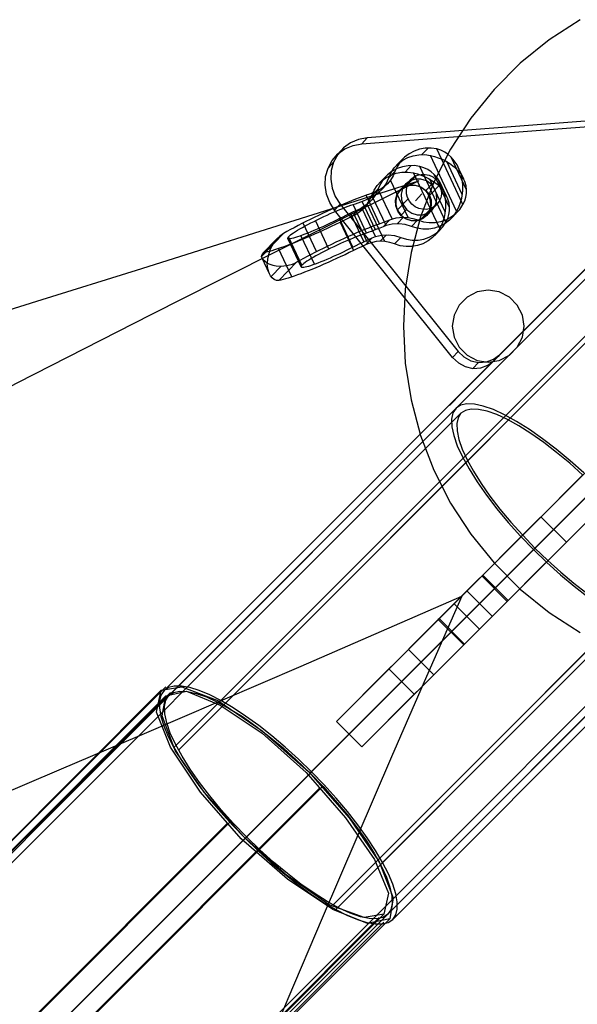
# Model space of a CAD drawing. Units: millimetres. Extents: x 0 to 9250, y 0 to 9250.
# Drawn here: x 8864 to 9061, y 8885 to 9233 of the extents above; entities that cross this region are included whole.
import ezdxf

# ---------------------------------------------------------------- set-up
doc = ezdxf.new("R2010")
doc.units = ezdxf.units.MM
doc.header["$LTSCALE"] = 700
for name, color, linetype in [('CABLE LOW', 32, 'Continuous'), ('CABLE UP', 2, 'Continuous'), ('COLUMN RECESS BP', 170, 'Continuous'), ('COLUMN SPECIAL', 150, 'Continuous'), ('EXTENSION', 240, 'Continuous'), ('RAFTER', 52, 'Continuous')]:
    doc.layers.add(name, color=color, linetype=linetype)

msp = doc.modelspace()

# ---------------------------------------------------------------- linework, layer by layer
for p, q in [((9006.53, 9171.7), (9004.25, 9169.31)), ((9057.29, 9057.34), (8955.8, 8955.85))]:
    msp.add_line(p, q)
msp.add_polyline3d([(9124.94, 9124.99, 0), (9124.94, 9124.99, 0), (9057.29, 9057.34, 0)])
at = {"layer": 'CABLE LOW'}
for centre, major_axis, ratio, start_param, end_param in [((3757.89, 19484.71), (12226.96, -869.9), 0.94028, 4.572443, 5.223086), ((19459.79, 3768.13), (-879, 12213.11), 0.939964, 1.058943, 1.710456)]:
    msp.add_ellipse(centre, major_axis=major_axis, ratio=ratio, start_param=start_param, end_param=end_param, dxfattribs=at)
at = {"layer": 'CABLE UP'}
for centre, major_axis, start_param, end_param in [((4310.17, 20190.18), (13488.03, -141.33), 4.410727, 5.077041), ((14145.57, 1329.1), (10367.61, -108.63), 2.098628, 2.767486), ((1246.54, 14245.33), (109.94, -10492.95), 0.378284, 1.038736), ((20276.56, 4349.66), (142.23, -13574.7), 4.353273, 5.012981)]:
    msp.add_ellipse(centre, major_axis=major_axis, ratio=0.870033, start_param=start_param, end_param=end_param, dxfattribs=at)
at = {"layer": 'COLUMN RECESS BP', "flags": 128}
msp.add_lwpolyline([(9062.46, 9233.26), (9051.49, 9226.12), (9041.33, 9217.88), (9032.08, 9208.63), (9023.86, 9198.47), (9016.72, 9187.5), (9010.78, 9175.83), (9006.11, 9163.64), (9002.73, 9150.99), (9000.67, 9138.07), (9000, 9125.02), (9000.67, 9111.93), (9002.73, 9099.02), (9006.11, 9086.37), (9010.78, 9074.18), (9016.72, 9062.51), (9023.86, 9051.53), (9032.08, 9041.38), (9041.33, 9032.13), (9051.49, 9023.89), (9062.46, 9016.75)], dxfattribs=at)
msp.add_lwpolyline([(9062.46, 9233.26), (9051.49, 9226.12), (9041.33, 9217.88), (9032.08, 9208.63), (9023.86, 9198.47), (9016.72, 9187.5), (9010.78, 9175.83), (9006.11, 9163.64), (9002.73, 9150.99), (9000.67, 9138.07), (9000, 9125.02), (9000.67, 9111.93), (9002.73, 9099.02), (9006.11, 9086.37), (9010.78, 9074.18), (9016.72, 9062.51), (9023.86, 9051.53), (9032.08, 9041.38), (9041.33, 9032.13), (9051.49, 9023.89), (9062.46, 9016.75)], dxfattribs=at)
msp.add_lwpolyline([(9042.67, 9125.02), (9042.05, 9128.92), (9040.25, 9132.47), (9037.45, 9135.27), (9033.9, 9137.09), (9029.97, 9137.71), (9026.04, 9137.09), (9022.52, 9135.27), (9019.72, 9132.47), (9017.9, 9128.92), (9017.27, 9125.02), (9017.9, 9121.09), (9019.72, 9117.54), (9022.52, 9114.74), (9026.04, 9112.92), (9029.97, 9112.29), (9033.9, 9112.92), (9037.45, 9114.74), (9040.25, 9117.54), (9042.05, 9121.09), (9042.67, 9125.02)], close=True, dxfattribs=at)
msp.add_lwpolyline([(9042.67, 9125.02), (9042.05, 9128.92), (9040.25, 9132.47), (9037.45, 9135.27), (9033.9, 9137.09), (9029.97, 9137.71), (9026.04, 9137.09), (9022.52, 9135.27), (9019.72, 9132.47), (9017.9, 9128.92), (9017.27, 9125.02), (9017.9, 9121.09), (9019.72, 9117.54), (9022.52, 9114.74), (9026.04, 9112.92), (9029.97, 9112.29), (9033.9, 9112.92), (9037.45, 9114.74), (9040.25, 9117.54), (9042.05, 9121.09), (9042.67, 9125.02)], close=True, dxfattribs=at)
at = {"layer": 'COLUMN SPECIAL', "flags": 128}
for points in [[(8984.3, 9166.27), (8983.15, 9165.75), (8981.99, 9165.22), (8980.83, 9164.68), (8979.69, 9164.12), (8978.57, 9163.56), (8977.47, 9163), (8976.38, 9162.45), (8975.25, 9161.9), (8974.11, 9161.34), (8972.95, 9160.79), (8971.79, 9160.25), (8970.63, 9159.73), (8969.5, 9159.23), (8968.38, 9158.75), (8967.29, 9158.3), (8966.24, 9157.88), (8965.24, 9157.49), (8964.29, 9157.14), (8963.4, 9156.83), (8962.59, 9156.55), (8961.85, 9156.32), (8961.19, 9156.14), (8960.61, 9156), (8960.13, 9155.91), (8959.73, 9155.87), (8959.44, 9155.88), (8959.24, 9155.93), (8959.14, 9156.03), (8959.15, 9156.19), (8959.25, 9156.38), (8959.46, 9156.62), (8959.76, 9156.9), (8960.16, 9157.23), (8960.65, 9157.59), (8961.23, 9157.98), (8961.9, 9158.41), (8962.65, 9158.87), (8963.46, 9159.36), (8964.35, 9159.87), (8965.31, 9160.39), (8966.31, 9160.93), (8967.36, 9161.48), (8968.45, 9162.03), (8969.57, 9162.59), (8970.71, 9163.15), (8971.87, 9163.69), (8973.03, 9164.23), (8974.19, 9164.75), (8975.33, 9165.26), (8976.45, 9165.74), (8977.54, 9166.19), (8978.6, 9166.62), (8979.61, 9167.01), (8980.56, 9167.37), (8981.46, 9167.69), (8982.28, 9167.97), (8983.1, 9168.24), (8983.99, 9168.56), (8984.95, 9168.92), (8985.96, 9169.31), (8987.01, 9169.74), (8988.1, 9170.19), (8989.13, 9170.69), (8990.99, 9171.95), (8992.59, 9173.51), (8993.89, 9175.34), (8994.84, 9177.38), (8995.68, 9179.23), (8996.8, 9180.9), (8998.18, 9182.38), (8999.78, 9183.61), (9001.57, 9184.57), (9003.49, 9185.23), (9005.51, 9185.58), (9007.57, 9185.6), (9009.62, 9185.31), (9010.97, 9184.96), (9012.35, 9184.51), (9013.66, 9183.97), (9014.86, 9183.39), (9016.46, 9182.42), (9017.95, 9181.29), (9019.23, 9180.05), (9020.28, 9178.77), (9019.72, 9180.38), (9018.96, 9181.98), (9018, 9183.45), (9016.9, 9184.74), (9015.85, 9185.67), (9014.63, 9186.5), (9013.27, 9187.15), (9011.84, 9187.6), (9009.78, 9187.89), (9007.72, 9187.86), (9005.71, 9187.52), (9003.78, 9186.85), (9002, 9185.89), (9000.4, 9184.66), (8999.02, 9183.19), (8997.89, 9181.51), (8997.05, 9179.66), (8994.84, 9177.38)], [(9008.79, 9187.92), (9006.58, 9185.63)], [(9018.84, 9165.65), (9009.62, 9185.31)], [(9021.05, 9167.93), (9011.84, 9187.6)], [(8977.63, 9161.76), (8979.05, 9162.45), (8980.48, 9163.14), (8981.93, 9163.82), (8983.07, 9164.41), (8984.17, 9165.12), (8985.2, 9165.93), (8986.15, 9166.83), (8987.25, 9168.15), (8988.15, 9169.62), (8988.85, 9171.2), (8989.69, 9173.04), (8990.81, 9174.72), (8992.19, 9176.2), (8993.79, 9177.43), (8995.58, 9178.38), (8997.5, 9179.04), (8999.52, 9179.4), (9001.58, 9179.42), (9003.63, 9179.13), (9004.98, 9178.78), (9006.35, 9178.33), (9007.67, 9177.79), (9008.87, 9177.2), (9010.47, 9176.24), (9011.96, 9175.11), (9013.24, 9173.87), (9014.29, 9172.58), (9013.73, 9174.2), (9012.97, 9175.79), (9012.01, 9177.27), (9010.91, 9178.55), (9009.86, 9179.49), (9008.64, 9180.32), (9007.28, 9180.97), (9005.85, 9181.41), (9003.79, 9181.71), (9001.74, 9181.68), (8999.72, 9181.33), (8997.79, 9180.67), (8996.01, 9179.71), (8994.4, 9178.48), (8993.03, 9177.01), (8991.9, 9175.33), (8991.07, 9173.49), (8988.85, 9171.2)], [(8999.82, 9184.11), (8997.61, 9181.82)], [(9002.8, 9181.73), (9000.59, 9179.45)], [(9020.76, 9171.54), (9015.33, 9183.12)], [(9022.33, 9173.15), (9016.9, 9184.74)], [(8997.05, 9179.66), (8996.36, 9178.09), (8995.46, 9176.62), (8994.38, 9175.32), (8993.48, 9174.46), (8992.51, 9173.73), (8991.5, 9173.12), (8990.48, 9172.65), (8988.1, 9170.19)], [(9005.09, 9162.51), (9007.09, 9161.9), (9009.14, 9161.6), (9011.2, 9161.62), (9013.22, 9161.96), (9015.14, 9162.61), (9016.94, 9163.57), (9018.54, 9164.79), (9019.92, 9166.26), (9021.05, 9167.93), (9021.67, 9169.23), (9022.09, 9170.58), (9022.31, 9171.91), (9022.33, 9173.15), (9022.14, 9174.63), (9021.71, 9176.1), (9021.07, 9177.49), (9020.28, 9178.77), (9020.68, 9176.94), (9020.9, 9174.98), (9020.9, 9172.95), (9020.68, 9170.98), (9020.39, 9169.62), (9019.98, 9168.22), (9019.45, 9166.87), (9018.84, 9165.65), (9017.71, 9163.97), (9016.32, 9162.5), (9014.72, 9161.28), (9012.93, 9160.33), (9011, 9159.67), (9008.98, 9159.33), (9006.93, 9159.31), (9004.87, 9159.61), (9002.88, 9160.23), (9000.66, 9160.89), (8998.38, 9161.17), (8996.1, 9161.05), (8993.89, 9160.53), (8992.82, 9160.13), (8995.2, 9162.59), (8996.27, 9162.95), (8997.42, 9163.23), (8998.66, 9163.4), (8999.94, 9163.47), (9001.66, 9163.37), (9003.4, 9163.06), (9005.09, 9162.51), (9002.88, 9160.23)], [(9000.82, 9174.28), (9004.59, 9178.17)], [(9012.85, 9159.47), (9003.63, 9179.13)], [(9015.06, 9161.75), (9005.85, 9181.41)], [(9016.34, 9166.97), (9010.91, 9178.55)], [(9021.37, 9176.9), (9019.41, 9181.09)], [(8993.83, 9177.93), (8991.62, 9175.64)], [(8994.29, 9175.23), (8992.07, 9172.93)], [(8994.43, 9175.38), (8992.21, 9173.08)], [(9001.66, 9163.37), (8995.46, 9176.62)], [(8998.94, 9172.98), (9002.71, 9176.88)], [(9009.11, 9171), (9012.88, 9174.89)], [(9014.77, 9165.36), (9009.34, 9176.94)], [(9015.39, 9170.72), (9013.42, 9174.9)], [(8996.89, 9154.05), (8999.1, 9156.33), (9001.09, 9155.72), (9003.15, 9155.42), (9005.21, 9155.43), (9007.23, 9155.78), (9009.15, 9156.43), (9010.94, 9157.38), (9012.55, 9158.61), (9013.93, 9160.07), (9015.06, 9161.75), (9015.68, 9163.05), (9016.11, 9164.4), (9016.31, 9165.72), (9016.34, 9166.97), (9016.15, 9168.45), (9015.72, 9169.92), (9015.08, 9171.31), (9014.29, 9172.58), (9014.69, 9170.76), (9014.91, 9168.79), (9014.91, 9166.77), (9014.69, 9164.8), (9014.4, 9163.43), (9013.99, 9162.03), (9013.46, 9160.69), (9012.85, 9159.47), (9011.72, 9157.79), (9010.33, 9156.32), (9008.73, 9155.1), (9006.94, 9154.14), (9005.01, 9153.49), (9003, 9153.15), (9000.94, 9153.13), (8998.88, 9153.43), (8996.89, 9154.05), (8995.2, 9154.59), (8993.46, 9154.91), (8991.71, 9154.98), (8990.39, 9154.87), (8989.09, 9154.62), (8987.83, 9154.25), (8986.65, 9153.76), (8985.2, 9153.08), (8983.76, 9152.39), (8982.35, 9151.7), (8980.87, 9150.98), (8979.39, 9150.26), (8977.9, 9149.56), (8976.39, 9148.86), (8974.9, 9148.19), (8973.41, 9147.52), (8971.94, 9146.88), (8970.49, 9146.25), (8969.07, 9145.65), (8967.68, 9145.08), (8966.32, 9144.54), (8965.02, 9144.03), (8963.76, 9143.55), (8962.56, 9143.11), (8961.41, 9142.7), (8960.33, 9142.34), (8959.33, 9142.01), (8958.39, 9141.72), (8957.53, 9141.48), (8956.75, 9141.29), (8956.06, 9141.13), (8962.4, 9147.69), (8963.6, 9148.36), (8964.85, 9149.05), (8966.15, 9149.74), (8967.5, 9150.44), (8968.89, 9151.16), (8970.31, 9151.88), (8971.75, 9152.6), (8973.23, 9153.31), (8974.71, 9154.03), (8976.21, 9154.74), (8977.7, 9155.43), (8979.2, 9156.11), (8980.69, 9156.78), (8982.16, 9157.42), (8983.61, 9158.04), (8985.03, 9158.65), (8986.43, 9159.22), (8987.78, 9159.76), (8989.09, 9160.28), (8990.35, 9160.76), (8991.56, 9161.21), (8986.84, 9171.26), (8985.63, 9170.82), (8984.37, 9170.34), (8983.07, 9169.83), (8981.71, 9169.28), (8980.32, 9168.71), (8978.89, 9168.11), (8977.44, 9167.48), (8975.97, 9166.84), (8974.48, 9166.17), (8972.98, 9165.49), (8971.49, 9164.8), (8969.99, 9164.09), (8968.51, 9163.38), (8967.04, 9162.66), (8965.59, 9161.94), (8964.17, 9161.22), (8962.79, 9160.51), (8961.44, 9159.8), (8960.14, 9159.1), (8958.89, 9158.42), (8957.69, 9157.75), (8956.37, 9156.85), (8955.21, 9155.75), (8954.25, 9154.54), (8953.5, 9153.33), (8952.81, 9151.83), (8952.31, 9150.26), (8952.03, 9148.72), (8951.93, 9147.3), (8951.14, 9147.81), (8950.51, 9148.4), (8950.09, 9149.03), (8949.92, 9149.63), (8949.96, 9150.12), (8950.2, 9150.58), (8950.66, 9150.95), (8951.34, 9151.2), (8952.03, 9151.35), (8952.81, 9151.55), (8953.67, 9151.79), (8954.61, 9152.07), (8955.62, 9152.39), (8956.7, 9152.76), (8957.84, 9153.17), (8959.04, 9153.61), (8960.3, 9154.09), (8961.61, 9154.6), (8962.96, 9155.14), (8964.35, 9155.72), (8965.77, 9156.32), (8967.23, 9156.94), (8968.7, 9157.58), (8970.18, 9158.25), (8971.68, 9158.93), (8973.18, 9159.62), (8974.67, 9160.33), (8976.16, 9161.04), (8977.63, 9161.76), (8982.35, 9151.7)], [(8991.07, 9173.49), (8990.12, 9171.45), (8988.82, 9169.62), (8987.21, 9168.05), (8985.36, 9166.79), (8984.3, 9166.27), (8981.93, 9163.82)], [(8990.48, 9172.65), (8989.22, 9172.15), (8988, 9171.69), (8986.84, 9171.26)], [(8996, 9162.87), (8991.25, 9173)], [(8987, 9157.9), (8982.28, 9167.97)], [(8990.13, 9159.04), (8985.42, 9169.1)], [(8988.29, 9169.04), (8986.07, 9166.74)], [(8988.43, 9169.19), (8986.21, 9166.89)], [(8993.46, 9154.91), (8987.25, 9168.15)], [(8993.89, 9160.53), (8989.13, 9170.69)], [(8997.88, 9166.12), (9001.65, 9170.02)], [(9008.05, 9164.14), (9011.82, 9168.04)], [(8986.09, 9154.87), (8981.38, 9164.93)], [(8987.54, 9154.14), (8982.79, 9164.26)], [(8990.12, 9156.64), (8985.36, 9166.79)], [(9006.17, 9162.84), (9009.95, 9166.74)], [(9019.15, 9165.37), (9016.93, 9163.09)], [(9019.29, 9165.52), (9017.07, 9163.24)], [(8969.27, 9151.36), (8964.55, 9161.42)], [(8973.73, 9152.25), (8969.01, 9162.31)], [(8982.19, 9152.95), (8977.47, 9163)], [(8991.56, 9161.21), (8992.72, 9161.63), (8993.94, 9162.1), (8995.2, 9162.59)], [(9000.01, 9163.47), (8997.79, 9161.17)], [(8957.69, 9157.75), (8951.34, 9151.2)], [(8992.82, 9160.13), (8991.73, 9159.67), (8990.67, 9159.25), (8989.66, 9158.86), (8988.71, 9158.5), (8987.82, 9158.18), (8987, 9157.9), (8986.17, 9157.63), (8985.28, 9157.31), (8984.33, 9156.95), (8983.31, 9156.56), (8982.26, 9156.14), (8981.17, 9155.68), (8980.05, 9155.2), (8978.91, 9154.7), (8977.75, 9154.17), (8976.59, 9153.64), (8975.43, 9153.08), (8974.29, 9152.53), (8973.17, 9151.97), (8972.08, 9151.42), (8971.03, 9150.87), (8970.02, 9150.33), (8969.07, 9149.8), (8968.18, 9149.29), (8967.36, 9148.81), (8966.61, 9148.36), (8965.95, 9147.93), (8965.37, 9147.53), (8964.88, 9147.16), (8964.48, 9146.84), (8964.17, 9146.56), (8963.97, 9146.31), (8963.86, 9146.12), (8963.86, 9145.97), (8963.96, 9145.87), (8964.16, 9145.81), (8964.45, 9145.81), (8964.85, 9145.85), (8965.33, 9145.94), (8965.91, 9146.08), (8966.57, 9146.26), (8967.3, 9146.49), (8968.12, 9146.76), (8969.01, 9147.08), (8969.96, 9147.43), (8970.96, 9147.82), (8972, 9148.24), (8973.09, 9148.69), (8974.21, 9149.17), (8975.35, 9149.68), (8976.51, 9150.19), (8977.66, 9150.73), (8978.83, 9151.27), (8979.97, 9151.83), (8981.09, 9152.39), (8982.19, 9152.95), (8983.28, 9153.5), (8984.4, 9154.05), (8985.55, 9154.61), (8986.71, 9155.16), (8987.87, 9155.69), (8989.02, 9156.22), (8986.65, 9153.76)], [(8989.02, 9156.22), (8990.12, 9156.64), (8992.33, 9157.15), (8994.6, 9157.28), (8996.89, 9157), (8999.1, 9156.33)], [(8994.01, 9157.28), (8991.79, 9154.99)], [(9013.16, 9159.19), (9010.94, 9156.91)], [(9013.3, 9159.35), (9011.09, 9157.06)], [(8955.44, 9156), (8950.28, 9150.67)], [(8963.86, 9145.96), (8959.15, 9156.02)], [(8964.17, 9146.56), (8959.46, 9156.62)], [(8968.56, 9146.91), (8963.84, 9156.98)], [(8953.5, 9153.33), (8949.92, 9149.63)], [(8960.62, 9142.43), (8955.91, 9152.49)], [(8952.7, 9143.47), (8950.09, 9149.03)], [(8956.06, 9141.13), (8955.62, 9141.09), (8955.2, 9141.13), (8954.4, 9141.45), (8953.67, 9142.03), (8953.06, 9142.81), (8952.56, 9143.78), (8952.21, 9144.87), (8952, 9146.06), (8951.93, 9147.3), (8952.81, 9146.9), (8953.85, 9146.56), (8955.04, 9146.33), (8956.36, 9146.22), (8957.78, 9146.27), (8959.29, 9146.5), (8960.84, 9146.96), (8961.62, 9147.29), (8962.4, 9147.69)], [(8956.84, 9146.22), (8953.26, 9142.52)]]:
    msp.add_lwpolyline(points, dxfattribs=at)
for points in [[(9011.82, 9168.04), (9010.77, 9167.18), (9009.54, 9166.58), (9008.19, 9166.27), (9006.8, 9166.29), (9005.43, 9166.6), (9004.15, 9167.21), (9003.03, 9168.08), (9002.12, 9169.18), (9001.48, 9170.43), (9001.12, 9171.8), (9001.06, 9173.18), (9001.32, 9174.54), (9001.88, 9175.79), (9002.71, 9176.88), (9003.76, 9177.74), (9005, 9178.34), (9006.34, 9178.63), (9007.74, 9178.63), (9009.11, 9178.31), (9010.38, 9177.7), (9011.5, 9176.83), (9012.41, 9175.73), (9013.06, 9174.47), (9013.42, 9173.12), (9013.47, 9171.72), (9013.21, 9170.37), (9012.65, 9169.12), (9011.82, 9168.04)], [(8998.94, 9172.98), (8998.11, 9171.89), (8997.55, 9170.65), (8997.29, 9169.29), (8997.34, 9167.9), (8997.7, 9166.54), (8998.35, 9165.28), (8999.26, 9164.19), (9000.38, 9163.31), (9001.66, 9162.71), (9003.03, 9162.39), (9004.42, 9162.38), (9005.76, 9162.68), (9006.99, 9163.28), (9008.05, 9164.14), (9008.88, 9165.23), (9009.44, 9166.47), (9009.7, 9167.83), (9009.64, 9169.22), (9009.29, 9170.58), (9008.63, 9171.84), (9007.72, 9172.93), (9006.6, 9173.8), (9005.33, 9174.41), (9003.96, 9174.73), (9002.57, 9174.74), (9001.22, 9174.44), (8999.99, 9173.84), (8998.94, 9172.98)]]:
    msp.add_lwpolyline(points, close=True, dxfattribs=at)
at = {"layer": 'EXTENSION'}
msp.add_line((4794.09, 4794.13), (9057.29, 9057.34), dxfattribs=at)
at = {"layer": 'EXTENSION', "flags": 128}
for points in [[(8916.05, 8997.67), (4790.19, 4869.76)], [(8914.41, 8996.44), (4788.14, 4868.53)], [(8916.05, 8994.4), (4790.19, 4866.89)], [(8917.69, 8995.63), (4791.83, 4868.12)], [(8971.39, 8962.42), (4845.53, 4834.92)], [(8970.57, 8962.01), (4844.71, 4834.51)], [(8937.78, 8949.3), (4811.91, 4821.8)], [(8938.6, 8949.71), (4812.73, 4822.21)], [(8993.12, 8917.33), (4867.25, 4789.83)], [(8991.48, 8916.1), (4865.61, 4788.6)], [(8993.12, 8914.46), (4867.25, 4786.55)], [(8995.17, 8915.69), (4868.89, 4787.78)]]:
    msp.add_lwpolyline(points, dxfattribs=at)
for points in [[(8914.41, 8996.44), (8921.79, 8997.67), (8934.5, 8992.76), (8950.08, 8982.1), (8966.47, 8967.75), (8980.82, 8951.35), (8991.48, 8935.78), (8996.4, 8923.07), (8995.17, 8915.69), (8987.38, 8914.05), (8975.08, 8918.97), (8959.09, 8929.63), (8942.7, 8943.98), (8928.35, 8960.37), (8917.69, 8976.36), (8912.77, 8988.66), (8914.41, 8996.44)], [(8916.05, 8994.4), (8923.43, 8996.04), (8935.32, 8991.12), (8950.08, 8981.28), (8965.65, 8967.34), (8979.59, 8951.35), (8989.84, 8936.6), (8994.76, 8924.71), (8993.12, 8917.33), (8986.15, 8916.1), (8973.85, 8920.61), (8959.09, 8930.86), (8943.52, 8944.79), (8929.58, 8960.37), (8919.33, 8975.13), (8914.82, 8987.43), (8916.05, 8994.4)]]:
    msp.add_lwpolyline(points, close=True, dxfattribs=at)
at = {"layer": 'RAFTER', "flags": 128}
for points in [[(9093.6, 9199.7), (8987.27, 9191.56), (8985.28, 9189.45), (9091.61, 9197.59)], [(9008.28, 9164.08), (9006.72, 9162.89), (9004.87, 9162.27), (9002.88, 9162.26), (9000.96, 9162.85), (8999.28, 9164.01), (8998.04, 9165.61), (8997.32, 9167.49), (8997.21, 9169.48), (8997.73, 9171.38), (8998.81, 9172.99), (9000.37, 9174.17), (9002.23, 9174.81), (9004.22, 9174.83), (9006.15, 9174.22), (9007.81, 9173.07), (9009.07, 9171.47), (9009.78, 9169.58), (9009.88, 9167.59), (9009.36, 9165.69), (9008.28, 9164.08)], [(9000.82, 9175.11), (8999.73, 9173.49), (8999.2, 9171.59), (8999.31, 9169.61), (9000.03, 9167.73), (9001.28, 9166.13), (9002.95, 9164.98), (9004.87, 9164.37), (9006.86, 9164.39), (9008.73, 9165.02), (9010.26, 9166.2), (9011.35, 9167.82), (9011.86, 9169.71), (9011.77, 9171.7), (9011.06, 9173.58), (9009.8, 9175.18), (9008.14, 9176.33), (9006.21, 9176.94), (9004.22, 9176.92), (9002.36, 9176.29), (9000.82, 9175.11)], [(9033.45, 9114.3), (9029.72, 9110.57), (9025.8, 9106.64), (9021.67, 9102.5), (9017.36, 9098.18), (9016.28, 9097.03), (9020.64, 9101.42), (9024.81, 9105.59), (9028.78, 9109.57), (9032.56, 9113.36), (9032.54, 9113.35), (9032.48, 9113.29), (9032.42, 9113.22), (9032.33, 9113.15), (9032.26, 9113.08), (9032.22, 9113.05), (9032.2, 9113.07), (9032.34, 9113.22), (9032.64, 9113.53), (9032.87, 9113.74), (9032.99, 9113.86), (9033.15, 9114.02), (9033.29, 9114.16), (9033.37, 9114.22)], [(9018.61, 9095.99), (8815.71, 8893.02)], [(9020.37, 9094.23), (8817.51, 8891.25)], [(9021.32, 9012.4), (9021.7, 9012.8), (9022.82, 9013.9), (9024.56, 9015.65), (9026.74, 9017.84), (9029.18, 9020.26), (9031.6, 9022.68), (9033.8, 9024.88), (9035.52, 9026.62), (9036.64, 9027.74), (9037.02, 9028.13), (9036.64, 9027.74), (9035.52, 9026.62), (9033.8, 9024.88), (9031.6, 9022.68), (9029.18, 9020.26), (9026.74, 9017.84), (9024.56, 9015.65), (9022.82, 9013.9), (9021.7, 9012.8), (9021.32, 9012.4)], [(9094.07, 9020.48), (8891.2, 8817.5)], [(9095.86, 9018.71), (8892.97, 8815.73)], [(8996.24, 8915.47), (8997.29, 8917.04), (8997.83, 8919.1), (8997.83, 8921.62), (8997.32, 8924.55), (8996.29, 8927.89), (8994.74, 8931.6), (8992.69, 8935.61), (8990.19, 8939.85), (8987.26, 8944.3), (8983.94, 8948.91), (8980.26, 8953.61), (8976.28, 8958.32), (8972.03, 8963.03), (8967.58, 8967.61), (8962.98, 8972.05), (8958.3, 8976.32), (8953.57, 8980.31), (8948.89, 8983.99), (8944.28, 8987.31), (8939.83, 8990.24), (8935.56, 8992.76), (8931.58, 8994.79), (8927.87, 8996.33), (8924.53, 8997.36), (8921.6, 8997.88), (8919.08, 8997.88), (8917.02, 8997.34), (8915.45, 8996.28), (8914.37, 8994.71), (8913.83, 8992.66), (8913.83, 8990.14), (8914.34, 8987.18), (8915.37, 8983.83), (8916.94, 8980.13), (8918.97, 8976.14), (8921.47, 8971.87), (8924.4, 8967.43), (8927.72, 8962.82), (8931.4, 8958.11), (8935.41, 8953.41), (8939.65, 8948.73), (8944.1, 8944.12), (8948.68, 8939.67), (8953.36, 8935.43), (8958.09, 8931.44), (8962.77, 8927.74), (8967.38, 8924.42), (8971.83, 8921.49), (8976.1, 8919), (8980.08, 8916.96), (8983.79, 8915.39), (8987.13, 8914.37), (8990.09, 8913.85), (8992.61, 8913.85), (8994.67, 8914.39), (8996.24, 8915.47)], [(8917.2, 8994.51), (8918.84, 8995.59), (8921, 8996.08), (8923.71, 8995.97), (8926.84, 8995.31), (8930.42, 8994.05), (8934.38, 8992.24), (8938.62, 8989.9), (8943.12, 8987.08), (8947.83, 8983.78), (8952.64, 8980.08), (8957.5, 8976.02), (8962.31, 8971.67), (8967.07, 8967.09), (8971.65, 8962.36), (8975.97, 8957.52), (8980.03, 8952.66), (8983.74, 8947.85), (8987.03, 8943.17), (8989.86, 8938.65), (8992.2, 8934.4), (8994, 8930.44), (8995.26, 8926.87), (8995.93, 8923.73), (8996.03, 8921.03), (8995.54, 8918.87), (8994.46, 8917.22), (8992.81, 8916.17), (8990.65, 8915.65), (8987.95, 8915.75), (8984.82, 8916.42), (8981.24, 8917.68), (8977.31, 8919.48), (8973.04, 8921.82), (8968.53, 8924.68), (8963.83, 8927.97), (8959.02, 8931.68), (8954.18, 8935.71), (8949.35, 8940.06), (8944.62, 8944.64), (8940.04, 8949.37), (8935.69, 8954.21), (8931.63, 8959.07), (8927.95, 8963.88), (8924.66, 8968.58), (8921.8, 8973.08), (8919.49, 8977.35), (8917.66, 8981.29), (8916.4, 8984.86), (8915.73, 8988.03), (8915.66, 8990.7), (8916.14, 8992.86), (8917.2, 8994.51)]]:
    msp.add_lwpolyline(points, close=True, dxfattribs=at)
for points in [[(8975.73, 9165.99), (8973.99, 9168.67), (8972.85, 9171.64), (8972.37, 9174.76), (8972.54, 9177.87), (8973.4, 9180.85), (8974.86, 9183.56), (8976.89, 9185.86), (8979.38, 9187.66), (8982.22, 9188.87), (8985.28, 9189.45)], [(8987.27, 9191.56), (8984.21, 9190.98), (8981.37, 9189.77), (8978.88, 9187.97), (8976.86, 9185.67), (8975.38, 9182.97), (8974.54, 9179.98), (8974.36, 9176.88), (8974.84, 9173.75), (8975.97, 9170.79), (8977.71, 9168.1), (9019.38, 9116.07), (9017.4, 9113.95), (9019.43, 9112.01), (9021.89, 9110.71), (9024.6, 9110.1), (9027.32, 9110.27), (9029.87, 9111.19), (9032.03, 9112.8)], [(8976.13, 9185.11), (8978.12, 9187.22)], [(9124.88, 9182.16), (8935.56, 8992.76)], [(8973.4, 9180.85), (8975.38, 9182.97)], [(9032.56, 9113.36), (9032.03, 9112.8), (9099.88, 9180.79), (9101.87, 9182.91), (9034.02, 9114.92), (9033.45, 9114.3)], [(9124.88, 9179.64), (8936.46, 8991.14)], [(9000.82, 9175.11), (8998.81, 9172.99)], [(9000.93, 9175.23), (8998.94, 9173.12)], [(9009.94, 9175.06), (9007.93, 9172.95)], [(9017.4, 9113.95), (8975.73, 9165.99), (8977.71, 9168.1)], [(8915.45, 8996.28), (9084.51, 9165.42), (9084.53, 9165.39), (9084.51, 9165.42)], [(9001.14, 9166.25), (8999.16, 9164.14)], [(9010.16, 9166.08), (9008.15, 9163.95)], [(9010.26, 9166.2), (9008.28, 9164.08)], [(8917.2, 8994.51), (9086.28, 9163.64)], [(9067.76, 9125.01), (8918.97, 8976.14)], [(9070.28, 9125.01), (8920.57, 8975.24)], [(9179.51, 9125.01), (8991.09, 8936.48)], [(9182.01, 9125.01), (8992.69, 8935.61)], [(9019.38, 9116.07), (9021.42, 9114.14), (9023.89, 9112.82), (9026.59, 9112.21), (9029.33, 9112.38), (9031.88, 9113.32), (9034.02, 9114.92)], [(9032.34, 9113.22), (9016.77, 9097.66)], [(9016.87, 9097.76), (9032.45, 9113.35)], [(9024.6, 9110.1), (9026.59, 9112.21)], [(9017.36, 9098.18), (9016.28, 9097.03)], [(9063.73, 9073.15), (9058.89, 9077.49), (9054.03, 9081.54), (9049.22, 9085.24), (9044.52, 9088.55), (9040.01, 9091.38), (9035.75, 9093.71), (9031.81, 9095.53), (9028.25, 9096.78), (9025.1, 9097.46), (9022.41, 9097.54), (9020.24, 9097.05), (9018.61, 9095.99), (9017.52, 9094.34), (9017.03, 9092.16), (9017.14, 9089.5), (9017.82, 9086.35), (9019.07, 9082.76), (9020.86, 9078.83), (9023.2, 9074.56), (9026.05, 9070.05), (9029.34, 9065.35), (9033.03, 9060.54), (9037.08, 9055.68), (9041.43, 9050.85), (9045.99, 9046.12), (9050.74, 9041.53), (9055.58, 9037.18), (9060.41, 9033.13), (9065.22, 9029.44)], [(9063.43, 9072.41), (9058.81, 9076.57), (9054.17, 9080.43), (9049.58, 9083.96), (9045.09, 9087.11), (9040.8, 9089.83), (9036.75, 9092.05), (9032.98, 9093.77), (9029.58, 9094.96), (9026.57, 9095.61), (9024.01, 9095.72), (9021.92, 9095.23), (9020.37, 9094.23), (9019.34, 9092.65), (9018.88, 9090.59), (9018.96, 9088.01), (9019.61, 9085.02), (9020.81, 9081.6), (9022.52, 9077.85), (9024.77, 9073.77), (9027.46, 9069.45), (9030.61, 9065), (9034.15, 9060.41), (9038, 9055.76), (9042.16, 9051.14), (9046.51, 9046.63), (9051.04, 9042.26), (9055.63, 9038.11), (9060.28, 9034.25), (9064.87, 9030.72)], [(8996.24, 8915.47), (9165.29, 9084.58), (9163.52, 9086.35), (8994.46, 8917.22)], [(8976.39, 8985.42), (9073.16, 9082.21)], [(9071.62, 9080.69), (9080.58, 9071.7), (9076.9, 9068.01), (9072.38, 9063.48), (9067.02, 9058.13), (9060.93, 9052.01), (9054.12, 9045.22), (9046.72, 9037.83), (9038.77, 9029.87), (9030.39, 9021.47), (9021.63, 9012.71)], [(9124.88, 9070.36), (8975.2, 8920.59)], [(9063.39, 9072.47), (9058.04, 9067.11), (9051.94, 9060.99), (9045.15, 9054.21), (9037.74, 9046.79), (9029.81, 9038.86), (9021.41, 9030.46), (9012.64, 9021.7), (9007.98, 9017.01), (9003.73, 9012.76), (9000.05, 9009.08), (8997.07, 9006.12), (8994.92, 9003.95), (8976.39, 8985.42), (8985.36, 8976.44), (9003.88, 8994.97), (8994.92, 9003.95)], [(8985.36, 8976.44), (9082.12, 9073.25)], [(9067.94, 9068.07), (8865.07, 8865.09)], [(9068.45, 9068.58), (8865.59, 8865.61)], [(9124.88, 9067.86), (8976.1, 8919)], [(9048.63, 9057.68), (9057.61, 9048.69)], [(9045.99, 9046.12), (8843.12, 8843.14)], [(9046.51, 9046.63), (8843.64, 8843.66)], [(9028.06, 9037.11), (9027.68, 9036.71), (9026.56, 9035.61), (9024.81, 9033.86), (9022.61, 9031.67), (9020.2, 9029.25), (9017.78, 9026.8), (9015.58, 9024.63), (9013.85, 9022.88), (9012.73, 9021.76), (9012.35, 9021.38), (9021.32, 9012.4)], [(9012.73, 9021.76), (9013.85, 9022.88), (9015.58, 9024.63), (9017.78, 9026.8), (9020.2, 9029.25), (9022.61, 9031.67), (9024.81, 9033.86), (9026.56, 9035.61), (9027.68, 9036.71), (9028.06, 9037.11), (9037.02, 9028.13)], [(9027.72, 9036.77), (9036.69, 9027.79)], [(9022.46, 9031.51), (9031.44, 9022.52)], [(9017.93, 9026.98), (9026.92, 9018)], [(9012.64, 9021.7), (9021.63, 9012.71), (9016.95, 9008.03), (9012.69, 9003.79), (9009.02, 9000.1), (9006.06, 8997.14), (9003.88, 8994.97)], [(9012.67, 9021.72), (9021.65, 9012.73)], [(9001.8, 9010.85), (9010.79, 9001.87)]]:
    msp.add_lwpolyline(points, dxfattribs=at)

doc.saveas('drawing.dxf')
